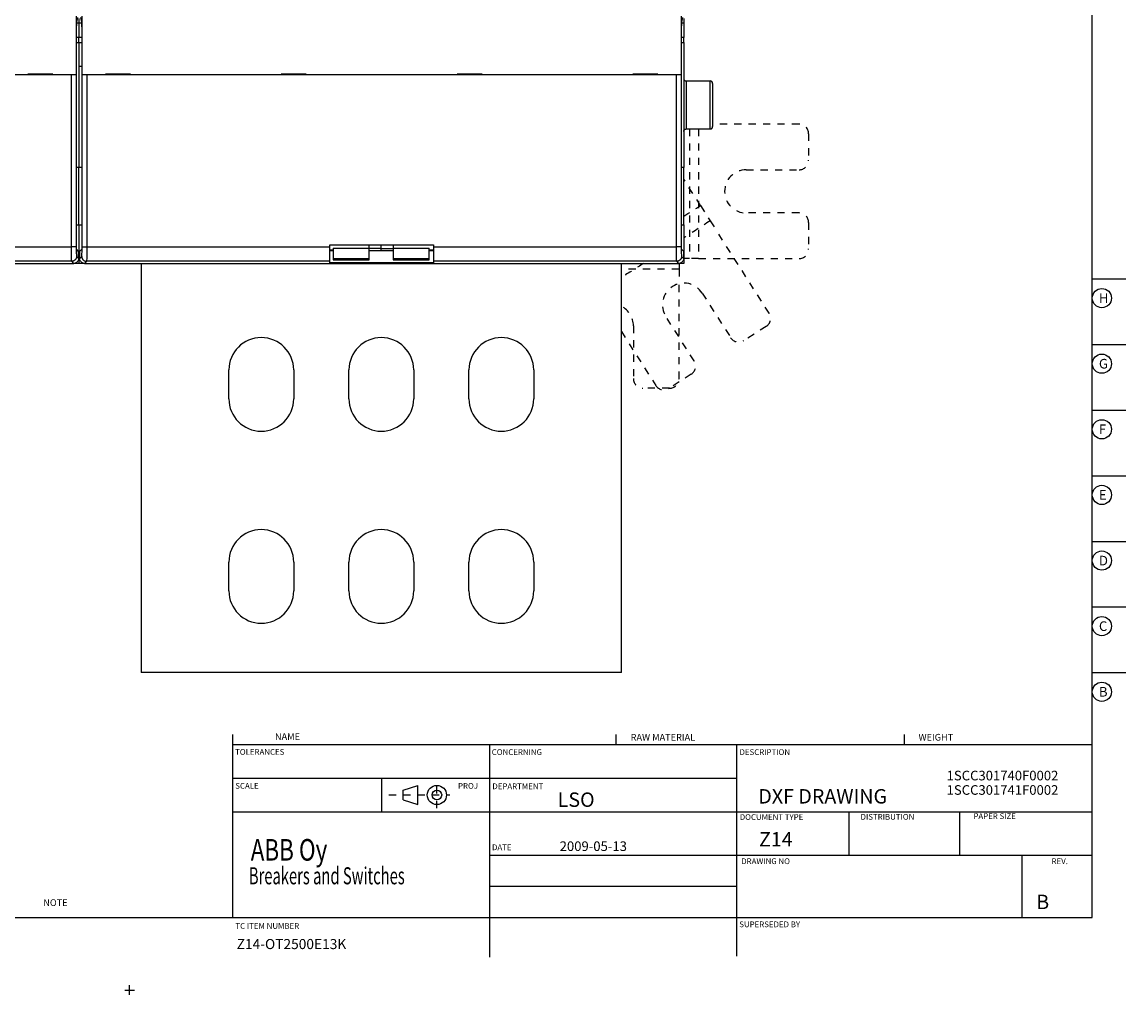
# Model space of a CAD drawing. Extents: x -1 to 1185, y -1 to 827.
# Drawn here: x 955 to 1185, y -1 to 202 of the extents above; entities that cross this region are included whole.
import ezdxf

# ---------------------------------------------------------------- set-up
doc = ezdxf.new("R2010")
doc.units = 0
doc.header["$MEASUREMENT"] = 0
doc.header["$PDMODE"] = 2
doc.header["$PDSIZE"] = -0.01
doc.linetypes.add('HIDDEN', pattern=[4.5, 1.5, -1.5, 1.5])
for name, color, linetype in [('V0L1', 7, 'CONTINUOUS'), ('V0LDRAFTING_HIDDEN_ENTITIE', 7, 'CONTINUOUS'), ('V1L231', 7, 'CONTINUOUS'), ('V1L3', 7, 'CONTINUOUS'), ('V2L204', 7, 'CONTINUOUS'), ('V2L214', 7, 'CONTINUOUS')]:
    doc.layers.add(name, color=color, linetype=linetype)
doc.styles.get("Standard").update_dxf_attribs({"font": 'monotxt.shx'})

# ---------------------------------------------------------------- blocks, each defined once
blk = doc.blocks.new('A0_SHEET')
at = {"layer": 'V0L1', "color": 2, "linetype": 'CONTINUOUS'}
for p, q in [((1178, 15.2), (1178, 826.2)), ((1178, 148.2), (1185, 148.2)), ((1178, 134.53), (1185, 134.53)), ((1178, 120.87), (1185, 120.87)), ((1178, 107.2), (1185, 107.2)), ((1178, 93.53), (1185, 93.53)), ((1178, 79.87), (1185, 79.87)), ((1178, 66.2), (1185, 66.2)), ((10, 15.2), (1178, 15.2))]:
    blk.add_line(p, q, dxfattribs=at)
for centre in [(1180, 144.2), (1180, 130.53), (1180, 116.87), (1180, 103.2), (1180, 89.53), (1180, 75.87), (1180, 62.2)]:
    blk.add_circle(centre, 2, dxfattribs=at)
for s, p in [('H', (1179.38, 143.2)), ('G', (1179.38, 129.53)), ('F', (1179.38, 115.87)), ('E', (1179.38, 102.2)), ('D', (1179.38, 88.53)), ('C', (1179.38, 74.87)), ('B', (1179.38, 61.2))]:
    blk.add_text(s, height=2, dxfattribs=at).set_placement(p)
blk = doc.blocks.new('*T20')
at = {"layer": 'V0L1', "color": 1, "linetype": 'CONTINUOUS'}
for s, p in [('1SCC301740F0002 ', (0, 0)), ('1SCC301741F0002', (0, -3))]:
    blk.add_text(s, height=2, dxfattribs=at).set_placement(p)
blk = doc.blocks.new('TITL_GRA')
at = {"layer": 'V0L1', "color": 2, "linetype": 'CONTINUOUS'}
for p, q in [((21.500009, 51.142526), (21.500009, 53.272526)), ((101.37001, 51.142526), (101.37001, 53.272526)), ((161.37001, 51.142526), (161.37001, 53.272526)), ((200.50001, 51.142526), (200.50001, 53.272526)), ((21.500009, 15.142526), (21.500009, 51.142526)), ((21.500009, 51.142526), (200.50001, 51.142526)), ((75.000009, 44.142526), (75.000009, 51.142526)), ((126.50001, 44.142526), (126.50001, 51.142526)), ((200.50001, 15.142526), (200.50001, 51.142526)), ((21.500009, 44.142526), (126.50001, 44.142526)), ((52.500009, 37.142526), (52.500009, 44.142526)), ((75.000009, 37.142526), (75.000009, 44.142526)), ((126.50001, 37.142526), (126.50001, 44.142526)), ((57.000009, 41.642526), (60.000009, 42.642526)), ((57.000009, 39.642526), (57.000009, 41.642526)), ((60.000009, 38.662526), (60.000009, 42.642526)), ((57.000009, 39.642526), (60.000009, 38.662526)), ((21.500009, 37.142526), (200.50001, 37.142526)), ((75.000009, 28.142526), (75.000009, 37.142526)), ((126.50001, 28.142526), (126.50001, 37.142526)), ((149.85294, 28.142526), (149.85294, 37.142526)), ((172.89293, 28.142526), (172.89293, 37.142526)), ((75.000009, 28.142526), (200.50001, 28.142526)), ((75.000009, 21.642526), (75.000009, 28.142526)), ((126.50001, 7.052526), (126.50001, 28.142526)), ((185.92465, 15.142526), (185.92465, 28.142526)), ((75.000009, 21.642526), (126.50001, 21.642526)), ((75.000009, 6.832526), (75.000009, 21.642526)), ((21.500009, 15.142526), (200.50001, 15.142526))]:
    blk.add_line(p, q, dxfattribs=at)
at = {"layer": 'V0L1', "color": 2, "linetype": 'HIDDEN'}
for p, q in [((64.000009, 37.922526), (64.000009, 43.202526)), ((54.000009, 40.642526), (66.720009, 40.642526))]:
    blk.add_line(p, q, dxfattribs=at)
at = {"layer": 'V0L1', "color": 2, "linetype": 'CONTINUOUS'}
for radius in [2, 1]:
    blk.add_circle((64.000009, 40.642526), radius, dxfattribs=at)
at = {"layer": 'V0LDRAFTING_HIDDEN_ENTITIE', "color": 1, "linetype": 'CONTINUOUS'}
blk.add_point((0, 0), dxfattribs=at)
at = {"layer": 'V0L1', "color": 2, "linetype": 'CONTINUOUS'}
blk.add_text('PROJ', height=1.2, dxfattribs=at).set_placement((68.400009, 41.942526))
for s, height, width, p in [('ABB Oy', 4.5, 0.762, (25.229957, 26.968965)), ('Breakers and Switches', 3.55, 0.635, (24.843451, 22.041012))]:
    blk.add_text(s, height=height, dxfattribs=dict(at, width=width)).set_placement(p)
blk = doc.blocks.new('TITL_TEXT')
at = {"layer": 'V0LDRAFTING_HIDDEN_ENTITIE', "color": 1, "linetype": 'CONTINUOUS'}
blk.add_point((0, 0), dxfattribs=at)
at = {"layer": 'V0L1', "color": 2, "linetype": 'CONTINUOUS'}
for tag, p, height in [('NAME', (30.279021, 52.10194), 1.4), ('RAWMATERIAL', (104.35243, 51.960066), 1.4), ('WEIGHT', (164.31118, 51.969809), 1.4), ('TOLERANCES', (21.979557, 49.009199), 1.2), ('CONCERNING', (75.427577, 48.977242), 1.2), ('DESCRIPTION', (127.02504, 48.977526), 1.2), ('SCALE', (22.008212, 41.947167), 1.2), ('DEPARTMENT', (75.549331, 41.854656), 1.2), ('PAPERSIZE', (175.74005, 35.642858), 1.2), ('DISTRIBUTION', (152.23913, 35.494431), 1.2), ('DATE', (75.484735, 29.146017), 1.2), ('DRAWINGNO', (127.38227, 26.248866), 1.2), ('REV.', (192.01752, 26.242492), 1.2), ('WORKINGORDER', (-167.04262, 17.416293), 1.4), ('WORK', (-135.66534, 17.533852), 1.4), ('TOOL', (-90.283768, 17.511327), 1.4), ('MACHINE', (-57.559495, 17.543489), 1.4), ('NOTE', (-17.979079, 17.518527), 1.4), ('TCITEMNUMBER', (22.04048, 12.763116), 1.2), ('SUPERSEDEDBY', (126.98039, 13.098592), 1.2)]:
    blk.add_attdef(tag, p, '', height=height, dxfattribs=at)
blk = doc.blocks.new('TITL_ATTR')
at = {"layer": 'V0LDRAFTING_HIDDEN_ENTITIE', "color": 1, "linetype": 'CONTINUOUS'}
blk.add_point((0, 0), dxfattribs=at)
at = {"layer": 'V0L1', "color": 2, "linetype": 'CONTINUOUS'}
for tag, p, height in [('TBL_BLN2', (101.84021, 54.440921), 3), ('TBL_BLN1', (30.605983, 54.415576), 3), ('TBL_WEIGHT', (161.87669, 54.367117), 3), ('TBL_TOLERANCE', (33.840624, 45.229983), 3), ('TBL_CONCERNING', (89.173514, 45.211038), 3), ('TBL_SCALE', (29.828401, 38.644805), 3), ('DRAT_DKTXT', (130.93742, 38.868199), 3), ('TBL_DEPARTMENT', (89.158658, 38.166563), 3), ('DRAW_DOKAR', (131.08574, 29.920835), 3), ('TBL_DISTRIBUTION', (153.97309, 29.872013), 3), ('DOCFORMAT', (177.1688, 29.867977), 3), ('TBL_DATE', (89.572198, 28.978942), 2), ('TBL_WORKINGORDER', (-168.5, 24), 3), ('TBL_WORK', (-146.25764, 23.983388), 3), ('TBL_TOOL', (-103.09388, 23.991044), 3), ('TBL_MACHINE', (-68.653877, 23.956549), 3), ('TBL_NOTE', (-33.88177, 24.114653), 3), ('DRAW_DOKNR', (130.31353, 16.986219), 3), ('SAP_DirVersion', (188.8278, 16.875239), 3), ('TCITEMID', (22.301927, 8.546631), 3), ('TBL_SUPERSEDES', (89.553267, 10.006901), 2), ('TBL_SUPERSEDESBY', (131.63441, 9.989403), 2)]:
    blk.add_attdef(tag, p, '', height=height, dxfattribs=at)

msp = doc.modelspace()

# ---------------------------------------------------------------- linework, layer by layer
at = {"layer": 'V2L204', "color": 40, "linetype": 'CONTINUOUS'}
for p, q in [((966.38876, 202.92436), (966.38876, 190.72444)), ((966.52765, 201.6861), (966.71349, 202.62432)), ((966.92394, 202.42437), (966.92394, 201.45087)), ((967.27672, 202.62432), (967.46255, 201.6861)), ((967.60144, 190.72444), (967.60144, 202.92436)), ((1092.3888, 202.92436), (1092.3888, 190.72444)), ((1092.5277, 201.6861), (1092.7136, 202.62432)), ((1092.9239, 202.42437), (1092.9239, 201.45087)), ((966.924, 201.45091), (966.50152, 201.45087)), ((966.92394, 201.45087), (966.92394, 198.49645)), ((967.48874, 201.45087), (966.924, 201.45091)), ((1092.9239, 201.45093), (1092.5015, 201.45087)), ((1092.9239, 201.45087), (1092.9239, 198.49645)), ((966.44113, 154.86125), (966.44113, 198.73167)), ((966.924, 198.49648), (966.44116, 198.49645)), ((966.92394, 197.42437), (966.92394, 198.49645)), ((967.5491, 198.49645), (966.924, 198.49648)), ((967.54908, 198.73167), (967.54908, 154.86125)), ((1092.4412, 154.86125), (1092.4412, 198.73167)), ((1092.9239, 198.49644), (1092.4412, 198.49645)), ((1092.9239, 197.42437), (1092.9239, 198.49645)), ((966.44113, 197.42435), (966.92394, 197.42437)), ((966.92394, 197.42437), (967.5491, 197.42437)), ((966.92394, 197.42437), (966.92394, 171.42437)), ((1092.4412, 197.42437), (1092.9239, 197.42437)), ((1092.9239, 197.42437), (1092.9239, 171.42437)), ((961.49513, 190.82437), (956.29513, 190.82437)), ((956.29513, 190.82437), (956.29513, 190.72437)), ((961.49513, 190.72437), (961.49513, 190.82437)), ((967.5491, 192.42437), (966.924, 192.42436)), ((977.69513, 190.82437), (972.49513, 190.82437)), ((972.49513, 190.82437), (972.49513, 190.72437)), ((977.69513, 190.72437), (977.69513, 190.82437)), ((1014.2951, 190.82437), (1009.0951, 190.82437)), ((1009.0951, 190.82437), (1009.0951, 190.72437)), ((1014.2951, 190.72437), (1014.2951, 190.82437)), ((1050.8951, 190.82437), (1045.6951, 190.82437)), ((1045.6951, 190.82437), (1045.6951, 190.72437)), ((1050.8951, 190.72437), (1050.8951, 190.82437)), ((1087.4951, 190.82437), (1082.2951, 190.82437)), ((1082.2951, 190.82437), (1082.2951, 190.72437)), ((1087.4951, 190.72437), (1087.4951, 190.82437)), ((965.38817, 190.72437), (842.60209, 190.72437)), ((966.38756, 190.72437), (965.38817, 190.72437)), ((966.38878, 190.72437), (966.38756, 190.72437)), ((967.6027, 190.72437), (967.60148, 190.72437)), ((968.60209, 190.72437), (967.6027, 190.72437)), ((1091.3882, 190.72437), (968.60209, 190.72437)), ((1092.3876, 190.72437), (1091.3882, 190.72437)), ((1092.3888, 190.72437), (1092.3876, 190.72437)), ((1093.424, 189.42433), (1098.424, 189.42433)), ((1098.9239, 188.92437), (1098.9239, 179.92437)), ((1093.424, 179.42443), (1098.424, 179.42443)), ((966.92394, 171.42437), (966.44113, 171.42435)), ((967.5491, 171.42437), (966.92394, 171.42437)), ((966.92394, 159.42437), (966.92394, 171.42437)), ((1092.9239, 171.42437), (1092.4412, 171.42437)), ((1092.9239, 159.42437), (1092.9239, 171.42437)), ((966.44113, 159.42441), (966.92394, 159.42437)), ((966.92394, 159.42437), (967.5491, 159.42437)), ((966.92394, 159.42437), (966.92394, 151.42437)), ((1092.4412, 159.42437), (1092.9239, 159.42437)), ((1092.9239, 159.42437), (1092.9239, 151.42437)), ((966.89511, 153.92439), (966.45798, 154.36152)), ((967.53222, 154.36152), (967.09509, 153.92439)), ((1019.1951, 154.8627), (1019.1951, 155.32437)), ((1019.1951, 155.32437), (1040.7951, 155.32437)), ((1019.1951, 151.86453), (1019.1951, 154.8627)), ((1019.1951, 154.27723), (1019.9239, 154.27725)), ((1019.9239, 154.04658), (1019.1952, 154.04658)), ((1019.9239, 154.61315), (1019.9239, 152.41564)), ((1019.9239, 154.61311), (1027.4239, 154.61311)), ((1027.4239, 154.61315), (1027.4239, 155.32437)), ((1027.4239, 152.41563), (1027.4239, 154.61315)), ((1029.9239, 154.49695), (1027.4239, 154.49695)), ((1032.4239, 154.04659), (1027.4239, 154.04659)), ((1029.9239, 154.49694), (1029.9239, 155.32442)), ((1029.9239, 154.497), (1032.424, 154.497)), ((1029.9239, 154.04659), (1029.9239, 154.49694)), ((1032.424, 155.32442), (1032.4239, 154.61315)), ((1032.4239, 154.61315), (1032.4239, 152.41563)), ((1032.424, 154.61314), (1039.9239, 154.61314)), ((1039.9239, 152.41564), (1039.9239, 154.61315)), ((1039.9239, 154.27728), (1040.7951, 154.27723)), ((1040.7951, 154.04658), (1039.9239, 154.04659)), ((1040.7951, 155.32437), (1040.7951, 154.8627)), ((1040.7951, 154.8627), (1040.7951, 151.86453)), ((1092.8952, 153.92439), (1092.458, 154.36152)), ((966.89511, 152.4237), (966.89511, 153.92439)), ((967.09509, 153.92439), (967.09509, 152.4237)), ((1019.1951, 151.54659), (1019.1951, 151.86453)), ((1019.9239, 152.41564), (1019.9239, 152.13419)), ((1019.9239, 152.41557), (1027.4239, 152.41557)), ((1019.9239, 152.13419), (1027.4239, 152.13419)), ((1027.4239, 152.13419), (1027.4239, 152.41563)), ((1032.4239, 152.41563), (1032.424, 152.13411)), ((1032.424, 152.4156), (1039.9239, 152.4156)), ((1032.424, 152.13411), (1039.9239, 152.13411)), ((1039.9239, 152.13411), (1039.9239, 152.41564)), ((1040.7951, 151.86453), (1040.7951, 151.54659)), ((1092.8952, 152.4237), (1092.8952, 153.92439)), ((842.09449, 151.4244), (965.89581, 151.4244)), ((966.92394, 151.42437), (965.89581, 151.4244)), ((968.09455, 151.4244), (966.92394, 151.42437)), ((968.09455, 151.4244), (1091.8957, 151.4244)), ((979.924, 151.4244), (979.92394, 66.22437)), ((1040.7951, 151.54658), (1019.1952, 151.54658)), ((1079.9239, 66.22437), (1079.9239, 151.4244)), ((1092.9239, 151.42437), (1091.8957, 151.42444)), ((1091.9239, 151.42437), (1091.9239, 150.21807)), ((998.17394, 123.22437), (998.17394, 129.22437)), ((1011.6739, 129.22437), (1011.6739, 123.22437)), ((1023.1739, 123.22437), (1023.1739, 129.22437)), ((1036.6739, 129.22437), (1036.6739, 123.22437)), ((1048.1739, 123.22437), (1048.1739, 129.22437)), ((1061.6739, 129.22437), (1061.6739, 123.22437)), ((998.17394, 83.22437), (998.17394, 89.22437)), ((1011.6739, 89.22437), (1011.6739, 83.22437)), ((1023.1739, 83.22437), (1023.1739, 89.22437)), ((1036.6739, 89.22437), (1036.6739, 83.22437)), ((1048.1739, 83.22437), (1048.1739, 89.22437)), ((1061.6739, 89.22437), (1061.6739, 83.22437)), ((1079.9239, 66.22437), (979.92394, 66.22437))]:
    msp.add_line(p, q, dxfattribs=at)
at = {"layer": 'V2L204', "color": 40, "linetype": 'HIDDEN'}
for p, q in [((1096.0158, 179.42437), (1096.0159, 152.42429)), ((1116.9239, 180.42437), (1098.9239, 180.42437)), ((1118.9239, 178.42437), (1118.9239, 172.92437)), ((1105.9239, 170.92437), (1116.9239, 170.92437)), ((1096.4128, 163.45894), (1092.9239, 168.93531)), ((1096.4128, 163.45894), (1098.4391, 160.27831)), ((1116.9239, 161.92437), (1105.9239, 161.92437)), ((1098.4391, 160.27831), (1099.4522, 158.688)), ((1110.6861, 141.05429), (1099.4522, 158.688)), ((1118.9239, 159.92437), (1118.9239, 154.42437)), ((1094.1302, 152.42437), (1092.9239, 152.42437)), ((1096.0158, 152.42437), (1094.1302, 152.42437)), ((1096.0158, 152.42437), (1116.9239, 152.42437)), ((1091.9239, 150.21807), (1091.9239, 148.33245)), ((1091.9239, 127.42437), (1091.9239, 148.33245)), ((1096.7636, 145.22725), (1102.6739, 135.94995)), ((1095.0834, 131.11425), (1089.1731, 140.39156)), ((1082.4239, 138.42437), (1082.4239, 127.42437)), ((1110.0739, 138.29291), (1105.4353, 135.33776)), ((1079.9239, 137.22877), (1087.0711, 126.00991)), ((1094.4712, 128.35287), (1089.8325, 125.39772)), ((1089.9239, 125.42437), (1084.4239, 125.42437))]:
    msp.add_line(p, q, dxfattribs=at)
at = {"layer": 'V2L204', "color": 40, "linetype": 'CONTINUOUS'}
for points in [[(1092.9239, 178.92435), (1092.924, 178.9362, -0.006145486), (1092.9245, 178.94814, -0.005967841), (1092.9252, 178.96019, -0.005924882), (1092.9262, 178.97232, -0.006056239), (1092.9275, 178.98454, -0.006119967), (1092.9292, 178.99682, -0.00616704), (1092.9312, 179.00915, -0.006200676), (1092.9334, 179.02153, -0.006265921), (1092.9361, 179.03395, -0.006304778), (1092.939, 179.04638, -0.00636094), (1092.9423, 179.05883, -0.006395516), (1092.946, 179.07127, -0.006449173), (1092.95, 179.08368, -0.006481614), (1092.9543, 179.09607, -0.006530554), (1092.959, 179.10841, -0.006559996), (1092.9641, 179.12069, -0.006604308), (1092.9695, 179.13289, -0.006630682), (1092.9752, 179.145, -0.006669886), (1092.9814, 179.157, -0.006692939), (1092.9878, 179.16888, -0.006726739), (1092.9946, 179.18063, -0.006746291), (1093.0017, 179.19223, -0.006774393), (1093.0092, 179.20366, -0.006790269), (1093.017, 179.21492, -0.006812413), (1093.0252, 179.22598, -0.006824496), (1093.0336, 179.23684, -0.006840535), (1093.0424, 179.24747, -0.006848645), (1093.0514, 179.25787, -0.006858268), (1093.0608, 179.26802, -0.006862585), (1093.0704, 179.27792, -0.00686623), (1093.0803, 179.28754, -0.006866215), (1093.0904, 179.29689, -0.006862531), (1093.1008, 179.30594, -0.006858157), (1093.1115, 179.3147, -0.006848478), (1093.1223, 179.32315, -0.006840347), (1093.1334, 179.33128, -0.006824326), (1093.1446, 179.33909, -0.00681212), (1093.1561, 179.34656, -0.00678972), (1093.1677, 179.3537, -0.006774101), (1093.1794, 179.3605, -0.006746744), (1093.1913, 179.36696, -0.006726085), (1093.2033, 179.37307, -0.006689469), (1093.2154, 179.37882, -0.006670224), (1093.2276, 179.38423, -0.006640772), (1093.2399, 179.38928, -0.006600767), (1093.2522, 179.39398, -0.006522677), (1093.2646, 179.39832, -0.006540641), (1093.277, 179.40232, -0.006605175), (1093.2895, 179.40597, -0.006411093), (1093.3019, 179.40928, -0.005986299), (1093.3143, 179.41224, -0.006491583), (1093.3268, 179.41487, -0.007555957), (1093.3395, 179.41717, -0.005847031), (1093.3515, 179.41913, -0.002307539), (1093.3623, 179.42074, -0.007891126), (1093.376, 179.42211, -0.013353498), (1093.3968, 179.42335, -0.006693909), (1093.424, 179.42443, -0.00363031)], [(1098.424, 179.42443), (1098.4358, 179.42457, 0.006151352), (1098.4478, 179.42499, 0.005973596), (1098.4598, 179.42571, 0.005930641), (1098.4719, 179.42672, 0.006062157), (1098.4842, 179.42805, 0.006125967), (1098.4964, 179.42969, 0.006173092), (1098.5088, 179.43165, 0.00620675), (1098.5211, 179.43394, 0.006272033), (1098.5336, 179.43656, 0.006310886), (1098.546, 179.43952, 0.006367045), (1098.5584, 179.44282, 0.006401578), (1098.5709, 179.44646, 0.006455195), (1098.5833, 179.45046, 0.006487553), (1098.5957, 179.4548, 0.006536413), (1098.608, 179.45949, 0.006565733), (1098.6203, 179.46454, 0.006609923), (1098.6325, 179.46994, 0.006636136), (1098.6446, 179.47569, 0.006675177), (1098.6566, 179.4818, 0.006698029), (1098.6685, 179.48824, 0.006731628), (1098.6802, 179.49504, 0.006750939), (1098.6918, 179.50218, 0.006778797), (1098.7032, 179.50965, 0.006794405), (1098.7145, 179.51746, 0.006816292), (1098.7256, 179.52559, 0.006828048), (1098.7364, 179.53403, 0.006843733), (1098.747, 179.54279, 0.006851586), (1098.7574, 179.55184, 0.006861026), (1098.7676, 179.56119, 0.006864748), (1098.7775, 179.57081, 0.006867644), (1098.7871, 179.58071, 0.006867585), (1098.7965, 179.59086, 0.006864535), (1098.8055, 179.60127, 0.006860623), (1098.8143, 179.6119, 0.006851018), (1098.8227, 179.62275, 0.006843032), (1098.8309, 179.63381, 0.00682725), (1098.8387, 179.64507, 0.006815256), (1098.8461, 179.6565, 0.006793011), (1098.8533, 179.6681, 0.006777553), (1098.8601, 179.67984, 0.006750343), (1098.8665, 179.69173, 0.006729827), (1098.8726, 179.70373, 0.006693324), (1098.8784, 179.71584, 0.006674195), (1098.8838, 179.72804, 0.006644835), (1098.8888, 179.74032, 0.006604907), (1098.8935, 179.75265, 0.006526852), (1098.8979, 179.76503, 0.006544904), (1098.9019, 179.77746, 0.006609542), (1098.9055, 179.78992, 0.006415383), (1098.9088, 179.80233, 0.005990337), (1098.9118, 179.81467, 0.006495987), (1098.9144, 179.82718, 0.007561102), (1098.9167, 179.83994, 0.005851014), (1098.9186, 179.8519, 0.002309109), (1098.9202, 179.8627, 0.007896484), (1098.9216, 179.87639, 0.013362455), (1098.9228, 179.89722, 0.006698317), (1098.9239, 179.92436, 0.003632674)]]:
    msp.add_lwpolyline(points, format="xyb", dxfattribs=at)
for centre, radius, start, end in [((1093.4239, 189.92437), 0.5, 180, 270), ((1098.4239, 188.92437), 0.5, 0, 90), ((1004.9239, 129.22437), 6.75, 0, 180), ((1029.9239, 129.22437), 6.75, 0, 180), ((1054.9239, 129.22437), 6.75, 0, 180), ((1004.9239, 123.22437), 6.75, 180, 360), ((1029.9239, 123.22437), 6.75, 180, 360), ((1054.9239, 123.22437), 6.75, 180, 360), ((1004.9239, 89.22437), 6.75, 0, 180), ((1029.9239, 89.22437), 6.75, 0, 180), ((1054.9239, 89.22437), 6.75, 0, 180), ((1004.9239, 83.22437), 6.75, 180, 360), ((1029.9239, 83.22437), 6.75, 180, 360), ((1054.9239, 83.22437), 6.75, 180, 360)]:
    msp.add_arc(centre, radius, start, end, dxfattribs=at)
at = {"layer": 'V2L204', "color": 40, "linetype": 'HIDDEN'}
for centre, radius, start, end in [((1116.9239, 178.42437), 2, 0, 90), ((1116.9239, 172.92437), 2, 270, 360), ((1105.9239, 166.42437), 4.5, 90, 270), ((1116.9239, 159.92437), 2, 0, 90), ((1116.9239, 154.42437), 2, 270, 360), ((1092.9683, 142.80941), 4.5, 32.5, 212.5), ((1077.9239, 138.42437), 4.5, 0, 63.6122), ((1108.9993, 139.97969), 2, 302.5, 392.5), ((1104.3607, 137.02455), 2, 212.5, 302.5), ((1093.3966, 130.03965), 2, 302.5, 392.5), ((1084.4239, 127.42437), 2, 180, 270), ((1089.9239, 127.42437), 2, 270, 360), ((1088.7579, 127.0845), 2, 212.5, 302.5)]:
    msp.add_arc(centre, radius, start, end, dxfattribs=at)
at = {"layer": 'V2L204', "color": 40, "linetype": 'CONTINUOUS'}
for points, knots in [([(966.44113, 198.73167), (966.44116, 199.26478), (966.4492, 200.11969), (966.48141, 201.21898), (966.50941, 201.59363), (966.52765, 201.6861)], [0, 0, 0, 0, 0.0015447928, 0.0026324356, 0.004177233, 0.004177233, 0.004177233, 0.004177233]), ([(967.46255, 201.6861), (967.48085, 201.59363), (967.50885, 201.21898), (967.54105, 200.11969), (967.5491, 199.26478), (967.54908, 198.73167)], [0, 0, 0, 0, 0.0015447976, 0.0026324402, 0.004177233, 0.004177233, 0.004177233, 0.004177233]), ([(1092.4412, 198.73167), (1092.4412, 199.26478), (1092.4492, 200.11969), (1092.4814, 201.21898), (1092.5094, 201.59363), (1092.5277, 201.6861)], [0, 0, 0, 0, 0.0015447928, 0.0026324356, 0.004177233, 0.004177233, 0.004177233, 0.004177233]), ([(966.89511, 152.4237), (966.89513, 152.22335), (966.79775, 151.90444), (966.41505, 151.52174), (966.09614, 151.42437), (965.89581, 151.4244)], [0, 0, 0, 0, 0.0005760909, 0.0009877612, 0.0015638488, 0.0015638488, 0.0015638488, 0.0015638488]), ([(968.09455, 151.4244), (967.89412, 151.42437), (967.5752, 151.52174), (967.1925, 151.90444), (967.09513, 152.22336), (967.09509, 152.4237)], [0, 0, 0, 0, 0.0005760909, 0.0009877612, 0.0015638488, 0.0015638488, 0.0015638488, 0.0015638488]), ([(1092.8952, 152.4237), (1092.8951, 152.22335), (1092.7978, 151.90444), (1092.4151, 151.52174), (1092.0961, 151.42437), (1091.8957, 151.4244)], [0, 0, 0, 0, 0.0005760909, 0.0009877612, 0.0015638488, 0.0015638488, 0.0015638488, 0.0015638488])]:
    msp.add_open_spline(points, degree=3, knots=knots, dxfattribs=at)
at = {"layer": 'V2L204', "color": 40, "linetype": 'HIDDEN'}
msp.add_open_spline([(1092.9239, 161.23631), (1094.0869, 161.97719), (1095.2498, 162.71806), (1096.4127, 163.45893)], degree=3, dxfattribs=at)
at = {"layer": 'V2L204', "color": 40, "linetype": 'CONTINUOUS'}
for points in [[(966.45798, 154.36152), (966.44874, 154.37076), (966.44116, 154.59543), (966.44113, 154.86125)], [(967.54908, 154.86125), (967.5491, 154.59543), (967.54152, 154.37076), (967.53222, 154.36152)], [(1092.458, 154.36152), (1092.4487, 154.37076), (1092.4412, 154.59543), (1092.4412, 154.86125)]]:
    msp.add_open_spline(points, degree=3, dxfattribs=at)
at = {"layer": 'V2L214', "color": 3, "linetype": 'CONTINUOUS'}
for p, q in [((965.3881, 154.86275), (965.3881, 190.72444)), ((966.38756, 190.72444), (966.38756, 154.86275)), ((967.60265, 154.86275), (967.60265, 190.72444)), ((968.6021, 190.72444), (968.6021, 154.86275)), ((1091.3882, 154.86275), (1091.3882, 190.72444)), ((1092.3876, 190.72444), (1092.3876, 154.86275)), ((1093.424, 189.42433), (1093.424, 179.42443)), ((1098.424, 179.42443), (1098.424, 189.42433)), ((914.7952, 154.86275), (965.3881, 154.86275)), ((966.38756, 154.86275), (965.3881, 154.86275)), ((967.60265, 154.86275), (968.6021, 154.86275)), ((968.6021, 154.86275), (1019.1952, 154.86275)), ((1040.7951, 154.86275), (1091.3882, 154.86275)), ((1092.3876, 154.86275), (1091.3882, 154.86275)), ((965.45552, 151.86453), (914.7952, 151.86453)), ((965.89581, 151.4244), (965.45552, 151.86453)), ((966.45497, 152.86399), (966.89511, 152.4237)), ((967.09509, 152.4237), (967.53523, 152.86399)), ((968.53469, 151.86453), (968.09455, 151.4244)), ((1019.1952, 151.86453), (968.53469, 151.86453)), ((1091.4556, 151.86453), (1040.7951, 151.86453)), ((1091.8957, 151.4244), (1091.4556, 151.86453)), ((1092.455, 152.86399), (1092.8952, 152.4237))]:
    msp.add_line(p, q, dxfattribs=at)
for points in [[(966.45497, 152.86399), (966.45381, 152.81639, -0.01279276), (966.45025, 152.76817, -0.012145788), (966.44422, 152.71925, -0.011962811), (966.4357, 152.66987, -0.012466783), (966.42447, 152.62023, -0.012703688), (966.41056, 152.57053, -0.012857487), (966.39382, 152.52099, -0.012957338), (966.37434, 152.47182, -0.013162651), (966.35198, 152.42327, -0.013270867), (966.32689, 152.37554, -0.013413893), (966.29898, 152.32892, -0.013484939), (966.26846, 152.28358, -0.013581743), (966.2353, 152.23981, -0.013635057), (966.19972, 152.19776, -0.013704244), (966.16178, 152.15772, -0.013694352), (966.12174, 152.11978, -0.01363079), (966.07972, 152.08421, -0.013704398), (966.03593, 152.05104, -0.013869574), (965.99049, 152.02051, -0.01351712), (965.94396, 151.99262, -0.012702009), (965.89662, 151.96754, -0.013661527), (965.84768, 151.94517, -0.015699348), (965.79701, 151.9256, -0.012356071), (965.74897, 151.90894, -0.005382144), (965.70522, 151.89534, -0.0161633), (965.64964, 151.8838, -0.027036413), (965.56528, 151.87351, -0.013854331), (965.45552, 151.86453, -0.007617201)], [(967.53523, 152.86399), (967.5364, 152.81639, 0.012792133), (967.53996, 152.76817, 0.012145142), (967.54599, 152.71925, 0.011962131), (967.55451, 152.66987, 0.012466038), (967.56575, 152.62023, 0.012702895), (967.57966, 152.57053, 0.01285666), (967.5964, 152.52099, 0.012956487), (967.61588, 152.47182, 0.01316178), (967.63824, 152.42327, 0.013269991), (967.66334, 152.37554, 0.01341302), (967.69124, 152.32892, 0.013484084), (967.72177, 152.28358, 0.013580915), (967.75493, 152.23981, 0.01363427), (967.7905, 152.19776, 0.013703505), (967.82845, 152.15772, 0.013693678), (967.86849, 152.11978, 0.013630187), (967.91051, 152.08421, 0.013703871), (967.9543, 152.05104, 0.013869125), (967.99974, 152.02051, 0.013516773), (968.04626, 151.99262, 0.012701765), (968.09361, 151.96754, 0.013661357), (968.14254, 151.94517, 0.015699273), (968.19322, 151.9256, 0.01235611), (968.24125, 151.90894, 0.005382186), (968.285, 151.89534, 0.016163494), (968.34058, 151.8838, 0.027037062), (968.42493, 151.87351, 0.013854803), (968.53469, 151.86453, 0.007617495)], [(1092.455, 152.86399), (1092.4539, 152.81639, -0.01279191), (1092.4503, 152.76817, -0.012144913), (1092.4443, 152.71925, -0.011961891), (1092.4358, 152.66987, -0.012465773), (1092.4245, 152.62023, -0.012702614), (1092.4106, 152.57053, -0.012856367), (1092.3939, 152.52099, -0.012956186), (1092.3744, 152.47182, -0.013161472), (1092.352, 152.42327, -0.01326968), (1092.3269, 152.37554, -0.01341271), (1092.299, 152.32892, -0.013483782), (1092.2685, 152.28358, -0.013580621), (1092.2353, 152.23981, -0.013633991), (1092.1998, 152.19776, -0.013703243), (1092.1618, 152.15772, -0.013693439), (1092.1218, 152.11978, -0.013629973), (1092.0798, 152.08421, -0.013703684), (1092.036, 152.05104, -0.013868966), (1091.9905, 152.02051, -0.01351665), (1091.944, 151.99262, -0.012701678), (1091.8967, 151.96754, -0.013661297), (1091.8477, 151.94517, -0.015699246), (1091.7971, 151.9256, -0.012356125), (1091.749, 151.90894, -0.005382201), (1091.7053, 151.89534, -0.016163563), (1091.6497, 151.8838, -0.027037292), (1091.5653, 151.87351, -0.01385497), (1091.4556, 151.86453, -0.007617599)]]:
    msp.add_lwpolyline(points, format="xyb", dxfattribs=at)
at = {"layer": 'V2L214', "color": 3, "linetype": 'HIDDEN'}
for points in [[(1094.1302, 179.42437), (1094.1302, 170.42437), (1094.1302, 161.42437), (1094.1303, 152.42429)], [(1098.4391, 160.27828), (1096.6007, 159.10714), (1094.7623, 157.93597), (1092.9239, 156.7648)], [(1084.5413, 151.42444), (1083.0021, 150.44392), (1081.463, 149.4634), (1079.9239, 148.48288)], [(1091.9239, 150.21807), (1087.9239, 150.21807), (1083.9239, 150.21807), (1079.9239, 150.21807)]]:
    msp.add_open_spline(points, degree=3, dxfattribs=at)
at = {"layer": 'V2L214', "color": 3, "linetype": 'CONTINUOUS'}
for points, knots in [([(965.45552, 151.86453), (965.44664, 151.87792), (965.4289, 152.05363), (965.40652, 152.7266), (965.39164, 153.71053), (965.38817, 154.47879), (965.3881, 154.86275)], [2, 2, 2, 2, 2.4892639, 2.9785004, 3.4677152, 3.9569044, 3.9569044, 3.9569044, 3.9569044]), ([(966.38756, 154.86275), (966.38756, 154.60676), (966.39103, 154.09459), (966.40592, 153.43864), (966.42829, 152.98999), (966.44603, 152.87285), (966.45497, 152.86399)], [2, 2, 2, 2, 2.4891892, 2.978404, 3.4676406, 3.9569044, 3.9569044, 3.9569044, 3.9569044]), ([(967.53523, 152.86399), (967.54422, 152.87285), (967.56197, 152.98999), (967.58434, 153.43864), (967.59922, 154.09459), (967.6027, 154.60676), (967.60265, 154.86275)], [2, 2, 2, 2, 2.4892639, 2.9785004, 3.4677152, 3.9569044, 3.9569044, 3.9569044, 3.9569044]), ([(968.6021, 154.86275), (968.60209, 154.47879), (968.59862, 153.71053), (968.58373, 152.7266), (968.56136, 152.05363), (968.54361, 151.87792), (968.53469, 151.86453)], [2, 2, 2, 2, 2.4891892, 2.978404, 3.4676406, 3.9569044, 3.9569044, 3.9569044, 3.9569044]), ([(1091.4556, 151.86453), (1091.4466, 151.87792), (1091.4289, 152.05363), (1091.4065, 152.7266), (1091.3916, 153.71053), (1091.3882, 154.47879), (1091.3882, 154.86275)], [2, 2, 2, 2, 2.4892639, 2.9785004, 3.4677152, 3.9569044, 3.9569044, 3.9569044, 3.9569044]), ([(1092.3876, 154.86275), (1092.3876, 154.60676), (1092.391, 154.09459), (1092.4059, 153.43864), (1092.4283, 152.98999), (1092.446, 152.87285), (1092.455, 152.86399)], [2, 2, 2, 2, 2.4891892, 2.978404, 3.4676406, 3.9569044, 3.9569044, 3.9569044, 3.9569044])]:
    msp.add_open_spline(points, degree=3, knots=knots, dxfattribs=at)

# ---------------------------------------------------------------- block references
at = {"layer": 'V1L231'}
msp.add_blockref('A0_SHEET', (0, 0), dxfattribs=at)
at = {"layer": 'V1L3'}
ref = msp.add_blockref('TITL_TEXT', (977.5, 0.06), dxfattribs=at)
ref.add_attrib('TBL_REVISIONCMNT', 'DOCUMENT TYPE', (1104.5697, 35.5075), dxfattribs={"layer": 'V0L1', "color": 2, "linetype": 'CONTINUOUS', "height": 1.2})
ref.add_attrib('DRAW_DOKNR', 'DRAWING NO', (1104.8823, 26.30887), dxfattribs={"layer": 'V0L1', "color": 2, "linetype": 'CONTINUOUS', "height": 1.2})
ref.add_attrib('DRAT_DKTXT', 'DESCRIPTION', (1104.525, 49.03753), dxfattribs={"layer": 'V0L1', "color": 2, "linetype": 'CONTINUOUS', "height": 1.2})
ref.add_attrib('SAP_DirVersion', 'REV.', (1169.5175, 26.30249), dxfattribs={"layer": 'V0L1', "color": 2, "linetype": 'CONTINUOUS', "height": 1.2})
ref.add_attrib('TBL_DEPARTMENT', 'DEPARTMENT', (1053.0493, 41.91466), dxfattribs={"layer": 'V0L1', "color": 2, "linetype": 'CONTINUOUS', "height": 1.2})
ref.add_attrib('TBL_DISTRIBUTION', 'DISTRIBUTION', (1129.7391, 35.55443), dxfattribs={"layer": 'V0L1', "color": 2, "linetype": 'CONTINUOUS', "height": 1.2})
ref.add_attrib('TBL_DATE', 'DATE', (1052.9847, 29.20602), dxfattribs={"layer": 'V0L1', "color": 2, "linetype": 'CONTINUOUS', "height": 1.2})
ref.add_attrib('TC ITEM ID', 'TC ITEM NUMBER', (999.54048, 12.82312), dxfattribs={"layer": 'V0L1', "color": 2, "linetype": 'CONTINUOUS', "height": 1.2})
ref.add_attrib('DOCFORMAT', 'PAPER SIZE', (1153.24, 35.70286), dxfattribs={"layer": 'V0L1', "color": 2, "linetype": 'CONTINUOUS', "height": 1.2})
ref.add_attrib('TBL_BLN1', 'NAME', (1007.779, 52.16194), dxfattribs={"layer": 'V0L1', "color": 2, "linetype": 'CONTINUOUS', "height": 1.4})
ref.add_attrib('TBL_BLN2', 'RAW MATERIAL', (1081.8524, 52.02007), dxfattribs={"layer": 'V0L1', "color": 2, "linetype": 'CONTINUOUS', "height": 1.4})
ref.add_attrib('TBL_TOLERANCE', 'TOLERANCES', (999.47956, 49.0692), dxfattribs={"layer": 'V0L1', "color": 2, "linetype": 'CONTINUOUS', "height": 1.2})
ref.add_attrib('TBL_CONCERNING', 'CONCERNING', (1052.9276, 49.03724), dxfattribs={"layer": 'V0L1', "color": 2, "linetype": 'CONTINUOUS', "height": 1.2})
ref.add_attrib('TBL_SCALE', 'SCALE', (999.50821, 42.00717), dxfattribs={"layer": 'V0L1', "color": 2, "linetype": 'CONTINUOUS', "height": 1.2})
ref.add_attrib('TBL_SUPERSEDESBY', 'SUPERSEDED BY', (1104.4804, 13.15859), dxfattribs={"layer": 'V0L1', "color": 2, "linetype": 'CONTINUOUS', "height": 1.2})
ref.add_attrib('TBL_WEIGHT', 'WEIGHT', (1141.8112, 52.02981), dxfattribs={"layer": 'V0L1', "color": 2, "linetype": 'CONTINUOUS', "height": 1.4})
ref.add_attrib('TBL_WORKINGORDER', 'WORKINGORDER', (810.45738, 17.47629), dxfattribs={"layer": 'V0L1', "color": 2, "linetype": 'CONTINUOUS', "height": 1.4})
ref.add_attrib('TBL_WORK', 'WORK', (841.83466, 17.59385), dxfattribs={"layer": 'V0L1', "color": 2, "linetype": 'CONTINUOUS', "height": 1.4})
ref.add_attrib('TBL_TOOL', 'TOOL', (887.21623, 17.57133), dxfattribs={"layer": 'V0L1', "color": 2, "linetype": 'CONTINUOUS', "height": 1.4})
ref.add_attrib('TBL_MACHINE', 'MACHINE', (919.9405, 17.60349), dxfattribs={"layer": 'V0L1', "color": 2, "linetype": 'CONTINUOUS', "height": 1.4})
ref.add_attrib('TBL_NOTE', 'NOTE', (959.52092, 17.57853), dxfattribs={"layer": 'V0L1', "color": 2, "linetype": 'CONTINUOUS', "height": 1.4})
for name, p in [('TITL_GRA', (977.5, 0.06)), ('*T20', (1147.6601, 43.74778))]:
    msp.add_blockref(name, p, dxfattribs=at)
ref = msp.add_blockref('TITL_ATTR', (977.5, 0.06), dxfattribs=at)
ref.add_attrib('TBL_REVISIONCMNT', 'Z14', (1108.5857, 29.98083), dxfattribs={"layer": 'V0L1', "color": 2, "linetype": 'CONTINUOUS', "height": 3})
ref.add_attrib('DRAT_DKTXT', 'DXF DRAWING', (1108.4374, 38.9282), dxfattribs={"layer": 'V0L1', "color": 2, "linetype": 'CONTINUOUS', "height": 3})
ref.add_attrib('SAP_DirVersion', 'B', (1166.3278, 16.93524), dxfattribs={"layer": 'V0L1', "color": 2, "linetype": 'CONTINUOUS', "height": 3})
ref.add_attrib('TBL_DEPARTMENT', 'LSO', (1066.6587, 38.22656), dxfattribs={"layer": 'V0L1', "color": 2, "linetype": 'CONTINUOUS', "height": 3})
ref.add_attrib('TBL_DATE', '2009-05-13', (1067.0722, 29.03894), dxfattribs={"layer": 'V0L1', "color": 2, "linetype": 'CONTINUOUS', "height": 2})
ref.add_attrib('TC ITEM ID', 'Z14-OT2500E13K', (999.80193, 8.60663), dxfattribs={"layer": 'V0L1', "color": 2, "linetype": 'CONTINUOUS', "height": 2.1})

doc.saveas('drawing.dxf')
